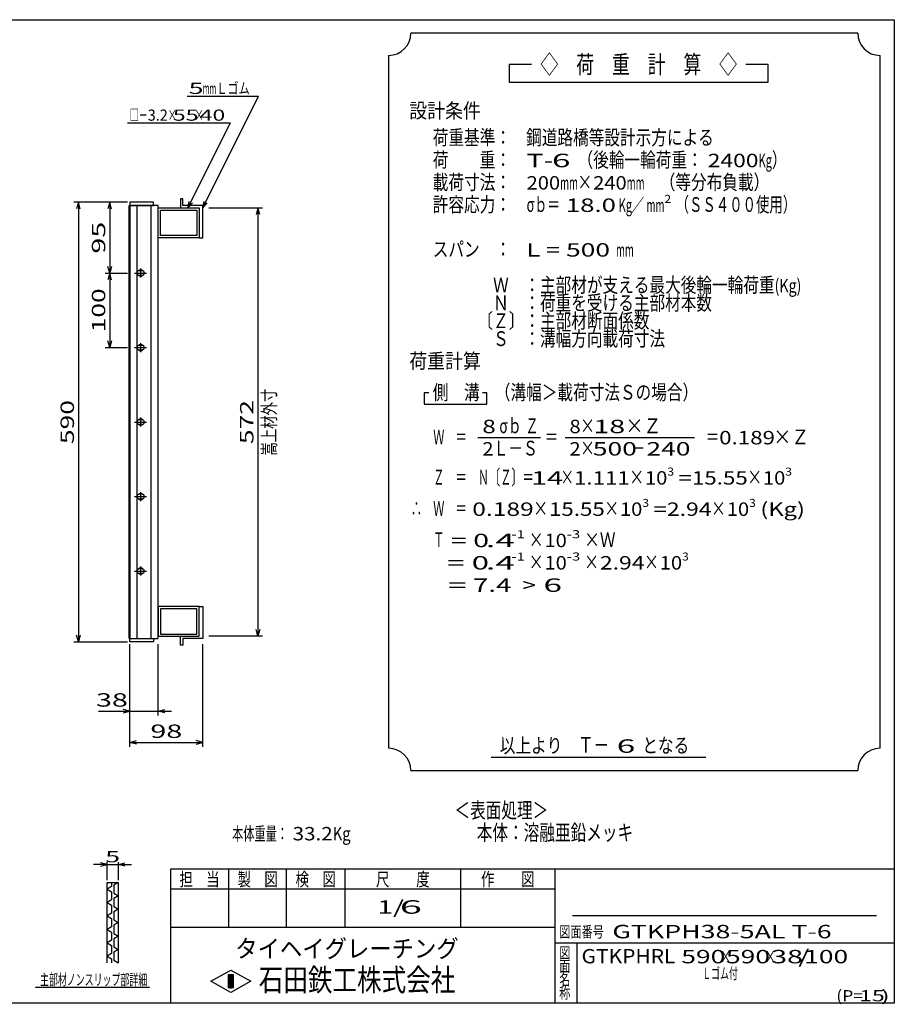
# Model space of a CAD drawing. Units: millimetres. Extents: x -182 to 173, y -128 to 105.
# Drawn here: x -23 to 173, y -115 to 105 of the extents above; entities that cross this region are included whole.
import ezdxf
from ezdxf.enums import TextEntityAlignment as Align

# ---------------------------------------------------------------- set-up
doc = ezdxf.new("R2010")
doc.units = ezdxf.units.MM
doc.header["$LTSCALE"] = 0.25
for name, color, linetype in [('16', 7, 'Continuous'), ('22', 7, 'Continuous'), ('24', 7, 'Continuous'), ('32', 7, 'Continuous')]:
    doc.layers.add(name, color=color, linetype=linetype)
doc.styles.add('dcStyle0', font='txt.shx', dxfattribs={"width": 0.833333, "bigfont": 'bigfont'})

msp = doc.modelspace()

# ---------------------------------------------------------------- linework, layer by layer
at = {"color": 150, "linetype": 'Continuous', "lineweight": 25}
for p, q in [((-172.9, 105.35), (173.1, 105.35)), ((173.1, 105.35), (173.1, -114.65)), ((173.1, -84.65), (11.1, -84.65)), ((11.1, -84.65), (11.1, -114.65)), ((24.1, -84.65), (24.1, -97.65)), ((37.1, -97.65), (37.1, -84.65)), ((50.1, -84.65), (50.1, -97.65)), ((76.1, -97.65), (76.1, -84.65)), ((97.1, -84.65), (97.1, -114.65)), ((97.1, -89.15), (11.1, -89.15)), ((169.1, -95.15), (101.1, -95.15)), ((11.1, -97.65), (97.1, -97.65)), ((97.1, -101.15), (173.1, -101.15)), ((102.1, -114.65), (102.1, -101.15)), ((20.1, -109.75), (24.6, -107.25)), ((24.6, -107.25), (29.1, -109.75)), ((24.6, -112.25), (20.1, -109.75)), ((24.1, -108.25), (25.1, -108.25)), ((24.1, -111.25), (24.1, -108.25)), ((24.1, -108.25), (24.3, -108.25)), ((24.3, -108.25), (24.3, -111.25)), ((24.5, -111.25), (24.5, -108.25)), ((24.5, -108.25), (24.7, -108.25)), ((29.1, -109.75), (24.6, -112.25)), ((24.7, -108.25), (24.7, -111.25)), ((24.9, -111.25), (24.9, -108.25)), ((24.9, -108.25), (25.1, -108.25)), ((25.1, -108.25), (25.1, -111.25)), ((25.1, -108.25), (25.1, -111.25)), ((25.1, -111.25), (24.1, -111.25)), ((24.3, -111.25), (24.5, -111.25)), ((24.7, -111.25), (24.9, -111.25)), ((173.1, -114.65), (-172.9, -114.65))]:
    msp.add_line(p, q, dxfattribs=at)
at = {"layer": '16', "color": 3, "linetype": 'Continuous', "lineweight": 25}
for p, q in [((7.33, 64.5), (2, 64.5)), ((2, 64.5), (2, 63.75)), ((7.33, 63.75), (7.33, 64.5)), ((13.83, 65.25), (13.33, 65.25)), ((13.33, 65.25), (13.33, 63.25)), ((13.83, 63.75), (13.83, 65.25)), ((1.88, -33.08), (1.88, 63.75)), ((1.88, 63.75), (2, 63.75)), ((2, 63.75), (7.33, 63.75)), ((2, 63.75), (2, -33.08)), ((8.33, 63.75), (2, 63.75)), ((3.58, 63.75), (3.58, -33.08)), ((6.75, -33.08), (6.75, 63.75)), ((8.33, -33.08), (8.33, 63.75)), ((8.33, 63.25), (17.5, 63.25)), ((8.33, 56.58), (8.33, 63.25)), ((8.83, 62.75), (17, 62.75)), ((8.83, 57.08), (8.83, 62.75)), ((13.33, 63.25), (17.5, 63.25)), ((18.33, 63.75), (13.83, 63.75)), ((17, 62.75), (17, 57.08)), ((17.5, 63.25), (17.5, 56.58)), ((17.5, 63.25), (17.5, 56.58)), ((18.33, 56.58), (18.33, 63.75)), ((17.5, 56.58), (8.33, 56.58)), ((17, 57.08), (8.83, 57.08)), ((17.5, 56.58), (18.33, 56.58)), ((3.08, 48.67), (5.75, 48.67)), ((4.75, 49.17), (4.08, 49.17)), ((4.42, 49.67), (4.42, 47.67)), ((4.08, 48.17), (4.75, 48.17)), ((3.08, 32), (5.75, 32)), ((4.75, 32.5), (4.08, 32.5)), ((4.08, 31.5), (4.75, 31.5)), ((4.42, 33), (4.42, 31)), ((4.75, 15.83), (4.08, 15.83)), ((4.42, 16.33), (4.42, 14.33)), ((3.08, 15.33), (5.75, 15.33)), ((4.08, 14.83), (4.75, 14.83)), ((3.08, -1.33), (5.75, -1.33)), ((4.75, -0.83), (4.08, -0.83)), ((4.08, -1.83), (4.75, -1.83)), ((4.42, -0.33), (4.42, -2.33)), ((4.75, -17.5), (4.08, -17.5)), ((4.42, -17), (4.42, -19)), ((3.08, -18), (5.75, -18)), ((4.08, -18.5), (4.75, -18.5)), ((17.5, -25.92), (8.33, -25.92)), ((8.33, -25.92), (8.33, -32.58)), ((17, -26.42), (8.83, -26.42)), ((8.83, -26.42), (8.83, -32.08)), ((17, -32.08), (17, -26.42)), ((17.5, -32.58), (17.5, -25.92)), ((17.5, -25.92), (18.33, -25.92)), ((17.5, -32.58), (17.5, -25.92)), ((18.33, -25.92), (18.33, -33.08)), ((8.33, -32.58), (17.5, -32.58)), ((8.83, -32.08), (17, -32.08)), ((13.33, -34.58), (13.33, -32.58)), ((13.33, -32.58), (17.5, -32.58)), ((2, -33.08), (1.88, -33.08)), ((2, -33.08), (7.33, -33.08)), ((2, -33.83), (2, -33.08)), ((2, -33.08), (8.33, -33.08)), ((7.33, -33.83), (2, -33.83)), ((7.33, -33.08), (7.33, -33.83)), ((13.83, -34.58), (13.33, -34.58)), ((18.33, -33.08), (13.83, -33.08)), ((13.83, -33.08), (13.83, -34.58))]:
    msp.add_line(p, q, dxfattribs=at)
for centre, radius, start, end in [((4.08, 48.67), 0.5, 90, 270), ((4.42, 48.67), 0.667, 46.6, 133.4), ((4.75, 48.67), 0.5, 270, 90), ((4.42, 48.67), 0.667, 226.6, 313.4), ((4.08, 32), 0.5, 90, 270), ((4.42, 32), 0.667, 46.6, 133.4), ((4.42, 32), 0.667, 226.6, 313.4), ((4.75, 32), 0.5, 270, 90), ((4.08, 15.33), 0.5, 90, 270), ((4.42, 15.33), 0.667, 46.6, 133.4), ((4.75, 15.33), 0.5, 270, 90), ((4.42, 15.33), 0.667, 226.6, 313.4), ((4.08, -1.33), 0.5, 90, 270), ((4.42, -1.33), 0.667, 46.6, 133.4), ((4.42, -1.33), 0.667, 226.6, 313.4), ((4.75, -1.33), 0.5, 270, 90), ((4.08, -18), 0.5, 90, 270), ((4.42, -18), 0.667, 46.6, 133.4), ((4.75, -18), 0.5, 270, 90), ((4.42, -18), 0.667, 226.6, 313.4)]:
    msp.add_arc(centre, radius, start, end, dxfattribs=at)
at = {"layer": '22', "color": 4, "linetype": 'Continuous', "lineweight": 25}
for p, q in [((14.83, 88.25), (30.83, 88.25)), ((18.33, 63.25), (30.83, 88.25)), ((1.5, 82.25), (24.5, 82.25)), ((15, 63.25), (24.5, 82.25)), ((1.5, 64.5), (-10.5, 64.5)), ((-9.5, 64.5), (-9.9, 63)), ((-9.1, 63), (-9.5, 64.5)), ((-9.5, 64.5), (-9.5, -33.83)), ((1.5, 64.5), (-3.5, 64.5)), ((-2.5, 64.5), (-2.9, 63)), ((-2.1, 63), (-2.5, 64.5)), ((-2.5, 64.5), (-2.5, 48.67)), ((15, 63.25), (15.3, 64.71)), ((15, 63.25), (16, 64.35)), ((18.33, 63.25), (18.63, 64.71)), ((18.33, 63.25), (19.33, 64.35)), ((19.67, 63.25), (31.67, 63.25)), ((30.67, 63.25), (30.27, 61.75)), ((31.07, 61.75), (30.67, 63.25)), ((30.67, 63.25), (30.67, -32.58)), ((-3.5, 48.67), (1.5, 48.67)), ((-2.5, 48.67), (-2.9, 50.17)), ((-2.5, 48.67), (-2.9, 47.17)), ((-2.1, 50.17), (-2.5, 48.67)), ((-2.1, 47.17), (-2.5, 48.67)), ((-2.5, 48.67), (-2.5, 32)), ((-2.5, 32), (-2.9, 33.5)), ((-2.1, 33.5), (-2.5, 32)), ((-3.5, 32), (1.5, 32)), ((-9.5, -33.83), (-9.9, -32.33)), ((-9.1, -32.33), (-9.5, -33.83)), ((31.67, -32.58), (19.67, -32.58)), ((30.67, -32.58), (30.27, -31.08)), ((31.07, -31.08), (30.67, -32.58)), ((-10.5, -33.83), (1.5, -33.83)), ((2, -50.33), (2, -34.33)), ((2, -57.33), (2, -34.33)), ((8.33, -50.33), (8.33, -34.33)), ((18.33, -57.33), (18.33, -34.33)), ((-5, -49.33), (2, -49.33)), ((2, -49.33), (0.5, -48.93)), ((0.5, -49.73), (2, -49.33)), ((2, -49.33), (8.33, -49.33)), ((8.33, -49.33), (9.83, -48.93)), ((9.83, -49.73), (8.33, -49.33)), ((8.33, -49.33), (11.33, -49.33)), ((2, -56.33), (3.5, -55.93)), ((3.5, -56.73), (2, -56.33)), ((2, -56.33), (18.33, -56.33)), ((18.33, -56.33), (16.83, -55.93)), ((16.83, -56.73), (18.33, -56.33))]:
    msp.add_line(p, q, dxfattribs=at)
at = {"layer": '24', "color": 4, "linetype": 'Continuous', "lineweight": 25}
for p, q in [((164.9, 102.35), (64.9, 102.35)), ((59.9, 97.35), (59.9, -57.65)), ((169.9, -57.65), (169.9, 97.35)), ((91.9, 95.35), (86.9, 95.35)), ((86.9, 95.35), (86.9, 91.35)), ((144.9, 95.35), (139.9, 95.35)), ((144.9, 91.35), (144.9, 95.35)), ((86.9, 91.35), (144.9, 91.35)), ((68.9, 21.85), (67.9, 21.85)), ((67.9, 21.85), (67.9, 19.35)), ((81.9, 21.85), (80.9, 21.85)), ((81.9, 19.35), (81.9, 21.85)), ((67.9, 19.35), (81.9, 19.35)), ((79.9, 11.85), (93.9, 11.85)), ((99.4, 11.85), (128.4, 11.85)), ((82.9, -59.65), (130.9, -59.65)), ((64.9, -62.65), (164.9, -62.65))]:
    msp.add_line(p, q, dxfattribs=at)
for centre, start, end in [((59.9, 102.35), 270, 0), ((169.9, 102.35), 180, 270), ((59.9, -62.65), 0, 90), ((169.9, -62.65), 90, 180)]:
    msp.add_arc(centre, 5, start, end, dxfattribs=at)
at = {"layer": '32', "color": 4, "linetype": 'Continuous', "lineweight": 25}
for p, q in [((-3.1, -83.65), (-6.1, -83.65)), ((-3.1, -83.65), (-4.6, -83.25)), ((-4.6, -84.05), (-3.1, -83.65)), ((-3.1, -87.15), (-3.1, -83.15)), ((-3.1, -83.65), (-0.6, -83.65)), ((-0.6, -83.15), (-0.6, -87.15)), ((-0.6, -83.65), (0.9, -83.25)), ((0.9, -84.05), (-0.6, -83.65)), ((-0.6, -83.65), (2.4, -83.65)), ((-3.1, -87.65), (-0.6, -87.65)), ((-3.1, -105.65), (-3.1, -87.65)), ((-2.1, -87.65), (-2.1, -88.55)), ((-0.6, -87.65), (-1.6, -88.25)), ((-0.6, -87.65), (-0.6, -105.65)), ((-2.1, -88.55), (-3.1, -89.15)), ((-3.1, -89.15), (-2.1, -89.75)), ((-2.1, -89.75), (-2.1, -91.55)), ((-1.6, -88.25), (-1.6, -90.05)), ((-1.6, -90.05), (-0.6, -90.65)), ((-2.1, -91.55), (-3.1, -92.15)), ((-3.1, -92.15), (-2.1, -92.75)), ((-0.6, -90.65), (-1.6, -91.25)), ((-1.6, -91.25), (-1.6, -93.05)), ((-2.1, -94.55), (-3.1, -95.15)), ((-2.1, -92.75), (-2.1, -94.55)), ((-1.6, -93.05), (-0.6, -93.65)), ((-0.6, -93.65), (-1.6, -94.25)), ((-1.6, -94.25), (-1.6, -96.05)), ((-3.1, -95.15), (-2.1, -95.75)), ((-2.1, -95.75), (-2.1, -97.55)), ((-1.6, -96.05), (-0.6, -96.65)), ((-0.6, -96.65), (-1.6, -97.25)), ((-2.1, -97.55), (-3.1, -98.15)), ((-3.1, -98.15), (-2.1, -98.75)), ((-2.1, -98.75), (-2.1, -100.55)), ((-1.6, -97.25), (-1.6, -99.05)), ((-1.6, -99.05), (-0.6, -99.65)), ((-2.1, -100.55), (-3.1, -101.15)), ((-3.1, -101.15), (-2.1, -101.75)), ((-0.6, -99.65), (-1.6, -100.25)), ((-1.6, -100.25), (-1.6, -102.05)), ((-2.1, -101.75), (-2.1, -103.55)), ((-1.6, -102.05), (-0.6, -102.65)), ((-0.6, -102.65), (-1.6, -103.25)), ((-1.6, -103.25), (-1.6, -105.05)), ((-2.1, -103.55), (-3.1, -104.15)), ((-3.1, -104.15), (-2.1, -104.75)), ((-2.1, -104.75), (-2.1, -105.65)), ((-1.6, -105.05), (-0.6, -105.65)), ((6.4, -111.15), (-19.1, -111.15))]:
    msp.add_line(p, q, dxfattribs=at)

# ---------------------------------------------------------------- texts
at = {"color": 150, "style": 'dcStyle0', "width": 0.833333}
for s, height, p, p2 in [('担\u3000当', 3, (13.1, -88.45), (22.1, -88.45)), ('製\u3000図', 3, (26.1, -88.45), (35.1, -88.45)), ('検\u3000図', 3, (39.1, -88.45), (48.1, -88.45)), ('尺\u3000\u3000度', 3, (57.1, -88.45), (69.1, -88.45)), ('作\u3000\u3000図', 3, (80.6, -88.45), (92.6, -88.45)), ('図面番号', 2.5, (98.1, -99.95), (108.1, -99.95)), ('図', 2.5, (98.1, -104.65), (100.6, -104.65)), ('面', 2.5, (98.1, -107.65), (100.6, -107.65)), ('名', 2.5, (98.1, -110.65), (100.6, -110.65)), ('称', 2.5, (98.1, -113.65), (100.6, -113.65))]:
    msp.add_text(s, height=height, dxfattribs=at).set_placement(p, p2, align=Align.FIT)
at = {"color": 222, "style": 'dcStyle0'}
for s, height, width, p, p2 in [('タイヘイグレーチング', 4, 1.041667, (25.6, -104.45), (75.6, -104.45)), ('石田鉄工株式会社', 5, 0.846154, (30.85, -111.95), (74.85, -111.95))]:
    msp.add_text(s, height=height, dxfattribs=dict(at, width=width)).set_placement(p, p2, align=Align.FIT)
at = {"layer": '22', "color": 2, "style": 'dcStyle0'}
for s, height, width, p, p2 in [(' 5 ', 2.5, 0.8, (13.83, 88.75), (19.83, 88.75)), ('mm', 2.5, 0.6, (18.33, 88.75), (21.33, 88.75)), ('Ｌゴム', 2.5, 0.833333, (21.33, 88.75), (28.83, 88.75)), ('□－', 2.5, 0.666667, (2, 82.75), (6, 82.75)), ('3.2', 2.5, 0.6, (6, 82.75), (10.5, 82.75)), ('×', 2.5, 0.666667, (10.5, 82.75), (12.5, 82.75)), (' 55 ', 2.5, 0.8, (10.5, 82.75), (18.5, 82.75)), ('×', 2.5, 0.666667, (16.5, 82.75), (18.5, 82.75)), (' 40 ', 2.5, 0.8, (16.5, 82.75), (24.5, 82.75)), (' 38 ', 3, 0.833333, (-7, -48.33), (3, -48.33)), (' 98 ', 3, 0.833333, (5.17, -55.33), (15.17, -55.33)), ('＜表面処理＞', 3.5, 0.744681, (74.65, -73.25), (95.65, -73.25)), ('本体重量：', 3, 0.694444, (24.9, -78.25), (37.4, -78.25)), ('本体：溶融亜鉛メッキ', 3.5, 0.744681, (79.65, -78.25), (114.65, -78.25)), (' 33.2', 3, 0.666667, (37.4, -78.25), (47.4, -78.25)), ('Kg', 3, 0.666667, (47.4, -78.25), (51.4, -78.25)), ('GTKPH38-5AL T-6          ', 3, 0.833333, (110, -100.15), (172.5, -100.15)), ('GTKPHRL', 3.2, 0.9375, (103.1, -105.75), (124.1, -105.75)), (' 590 ', 3, 0.833333, (124.1, -105.75), (136.6, -105.75)), ('×', 3, 0.694444, (134.1, -105.75), (136.6, -105.75)), (' 590 ', 3, 0.833333, (134.1, -105.75), (146.6, -105.75)), ('×', 3, 0.694444, (144.1, -105.75), (146.6, -105.75)), (' 38 ', 3, 0.833333, (144.1, -105.75), (154.1, -105.75)), ('/', 3, 0.833333, (151.6, -105.75), (154.1, -105.75)), (' 100 ', 3, 0.833333, (151.6, -105.75), (164.1, -105.75)), ('Ｌゴム付', 2.5, 0.666667, (130.1, -109.25), (138.1, -109.25)), ('(P=', 2.5, 0.8, (160.1, -114.25), (166.1, -114.25)), (' 15 ', 2.5, 0.8, (164.1, -114.25), (172.1, -114.25)), (')', 2.5, 0.8, (170.1, -114.25), (172.1, -114.25))]:
    msp.add_text(s, height=height, dxfattribs=dict(at, width=width)).set_placement(p, p2, align=Align.FIT)
at = {"layer": '22', "color": 2, "style": 'dcStyle0', "width": 0.833333}
for s, p, p2 in [(' 95 ', (-3.5, 51.58), (-3.5, 61.58)), (' 100 ', (-3.5, 34.08), (-3.5, 46.58)), ('嵩上材外寸', (34.67, 7.83), (34.67, 22.83)), (' 590 ', (-10.5, 9.08), (-10.5, 21.58)), (' 572 ', (29.67, 9.08), (29.67, 21.58))]:
    msp.add_text(s, height=3, rotation=90, dxfattribs=at).set_placement(p, p2, align=Align.FIT)
at = {"layer": '22', "color": 2, "style": 'dcStyle0'}
for s, p, p2 in [('1/', (57.4, -94.65), (63.4, -94.65)), (' 6 ', (60.4, -94.65), (69.4, -94.65))]:
    msp.add_text(s, height=3, dxfattribs=at).set_placement(p, p2, align=Align.FIT)
at = {"layer": '24', "color": 2, "style": 'dcStyle0'}
for s, height, width, p, p2 in [('◇\u3000荷\u3000重\u3000計\u3000算\u3000◇', 4, 0.833333, (93.9, 93.35), (137.9, 93.35)), ('設計条件', 3.3, 0.858369, (64.55, 83.35), (80.55, 83.35)), ('荷重基準：\u3000', 3.3, 0.841346, (69.8, 77.35), (90.8, 77.35)), ('鋼道路橋等設計示方による', 3.3, 0.841346, (90.7, 77.35), (132.7, 77.35)), ('荷\u3000\u3000重：\u3000', 3.3, 0.841346, (69.8, 72.35), (90.8, 72.35)), (' 6 ', 3, 0.833333, (94.8, 72.35), (102.3, 72.35)), ('（後輪一輪荷重：', 3.3, 0.841346, (102.2, 72.35), (130.2, 72.35)), (' 2400', 3, 0.833333, (130.2, 72.35), (142.7, 72.35)), ('Kg', 3, 0.5, (142.7, 72.35), (145.7, 72.35)), ('）', 3.3, 0.833333, (145.7, 72.35), (149, 72.35)), ('載荷寸法：\u3000', 3.3, 0.841346, (69.8, 67.35), (90.8, 67.35)), ('×', 3.3, 0.833333, (102.2, 67.35), (105.5, 67.35)), ('\u3000（等分布負載）', 3.3, 0.841346, (117.1, 67.35), (145.1, 67.35)), ('200', 3, 0.833333, (90.8, 67.35), (98.3, 67.35)), ('mm', 3, 0.666667, (98.3, 67.35), (102.3, 67.35)), ('240', 3, 0.833333, (105.7, 67.35), (113.2, 67.35)), ('mm', 3, 0.666667, (113.2, 67.35), (117.2, 67.35)), ('許容応力：\u3000', 3.3, 0.841346, (69.8, 62.35), (90.8, 62.35)), ('2', 1.8, 0.833333, (121.65, 64.35), (123.15, 64.35)), ('（ＳＳ４００使用）', 3.3, 0.757576, (124.15, 62.35), (151.15, 62.35)), ('σｂ＝', 3.3, 0.631313, (90.8, 62.35), (98.3, 62.35)), (' 18.0', 3, 0.833333, (98.3, 62.35), (110.8, 62.35)), ('Kg', 3, 0.5, (111.4, 62.35), (114.4, 62.35)), ('／', 3, 0.833333, (114.15, 62.35), (117.15, 62.35)), ('mm', 3, 0.666667, (117.65, 62.35), (121.65, 62.35)), ('スパン\u3000：\u3000', 3.3, 0.841346, (69.8, 52.35), (90.8, 52.35)), ('L =', 3, 0.833333, (90.8, 52.35), (98.3, 52.35)), (' 500 ', 3, 0.833333, (98.3, 52.35), (110.8, 52.35)), ('mm', 3, 0.666667, (110.8, 52.35), (114.8, 52.35)), ('\u3000Ｗ\u3000：主部材が支える最大後輪一輪荷重', 3.3, 0.841346, (79.8, 44.35), (146.3, 44.35)), ('(Kg)', 3, 0.5, (146.3, 44.35), (152.3, 44.35)), ('\u3000Ｎ\u3000：荷重を受ける主部材本数', 3.3, 0.841346, (79.8, 40.35), (132.3, 40.35)), ('〔Ｚ〕：主部材断面係数', 3.3, 0.841346, (79.8, 36.35), (118.3, 36.35)), ('\u3000Ｓ\u3000：溝幅方向載荷寸法', 3.3, 0.841346, (79.8, 32.35), (121.8, 32.35)), ('荷重計算', 3.3, 0.858369, (64.55, 27.35), (80.55, 27.35)), ('側\u3000溝', 3.3, 0.841346, (69.8, 20.35), (80.3, 20.35)), ('\u3000（溝幅＞載荷寸法Ｓの場合）', 3.3, 0.841346, (80.2, 20.35), (129.2, 20.35)), ('σｂ', 3.3, 0.631313, (84.7, 12.85), (89.7, 12.85)), ('Ｚ', 3.3, 0.757576, (90.5, 12.85), (93.5, 12.85)), ('8', 3, 0.833333, (100.4, 12.85), (102.9, 12.85)), ('×', 3.3, 0.833333, (102.8, 12.85), (106.1, 12.85)), (' 18 ', 3, 0.833333, (104.3, 12.85), (114.3, 12.85)), ('×Ｚ', 3.3, 0.858369, (112.95, 12.85), (120.95, 12.85)), ('Ｗ\u3000＝', 3.3, 0.631313, (69.9, 10.35), (77.4, 10.35)), ('0.189', 3, 0.833333, (133.9, 10.35), (146.4, 10.35)), ('×Ｚ', 3.3, 0.858369, (146.05, 10.35), (154.05, 10.35)), ('Ｌ－Ｓ', 3.3, 0.833333, (83.4, 7.85), (93.3, 7.85)), ('＝', 3.3, 0.757576, (94.9, 10.35), (97.9, 10.35)), ('＝', 3.3, 0.757576, (130.9, 10.35), (133.9, 10.35)), ('2', 3, 0.833333, (80.9, 7.85), (83.4, 7.85)), ('2', 3, 0.833333, (100.4, 7.85), (102.9, 7.85)), ('×', 3.3, 0.833333, (102.8, 7.85), (106.1, 7.85)), (' 500 ', 3, 0.833333, (104.3, 7.85), (116.8, 7.85)), ('－', 3.3, 0.631313, (114.8, 7.85), (117.3, 7.85)), (' 240 ', 3, 0.833333, (116.3, 7.85), (128.8, 7.85)), ('Ｚ\u3000＝\u3000Ｎ〔Ｚ〕＝', 3.3, 0.631313, (69.9, 1.35), (92.4, 1.35)), ('×', 3.3, 0.757576, (98.4, 1.35), (101.4, 1.35)), ('×', 3.3, 0.833333, (113.8, 1.35), (117.1, 1.35)), ('3', 1.8, 0.833333, (122.3, 3.35), (123.8, 3.35)), ('×', 3.3, 0.833333, (140.2, 1.35), (143.5, 1.35)), ('3', 1.8, 0.833333, (148.7, 3.35), (150.2, 3.35)), (' 14 ', 3, 0.833333, (90.4, 1.35), (100.4, 1.35)), ('1.111', 3, 0.833333, (101.4, 1.35), (113.9, 1.35)), ('10', 3, 0.833333, (117.3, 1.35), (122.3, 1.35)), ('15.55', 3, 0.833333, (127.8, 1.35), (140.3, 1.35)), ('10', 3, 0.833333, (143.7, 1.35), (148.7, 1.35)), ('3', 1.8, 0.833333, (116.7, -3.65), (118.2, -3.65)), ('3', 1.8, 0.833333, (140.6, -3.65), (142.1, -3.65)), ('∴\u3000Ｗ\u3000＝', 3.3, 0.631313, (64.9, -5.65), (77.4, -5.65)), (' 0.189', 3, 0.833333, (77.4, -5.65), (92.4, -5.65)), ('×', 3.3, 0.833333, (92.3, -5.65), (95.6, -5.65)), ('15.55', 3, 0.833333, (95.8, -5.65), (108.3, -5.65)), ('×', 3.3, 0.833333, (108.2, -5.65), (111.5, -5.65)), ('10', 3, 0.833333, (111.7, -5.65), (116.7, -5.65)), ('2.94', 3, 0.833333, (122.2, -5.65), (132.2, -5.65)), ('×', 3.3, 0.833333, (132.1, -5.65), (135.4, -5.65)), ('10', 3, 0.833333, (135.6, -5.65), (140.6, -5.65)), ('(Kg)', 3, 0.833333, (143.1, -5.65), (153.1, -5.65)), ('Ｔ', 3.3, 0.631313, (69.9, -12.65), (72.4, -12.65)), (' = 0', 3, 0.833333, (72.4, -12.65), (82.4, -12.65)), (' .4 ', 3, 0.833333, (79.9, -12.65), (89.9, -12.65)), ('-1', 1.8, 0.833333, (87.4, -10.65), (90.4, -10.65)), ('×', 3.3, 0.833333, (91.3, -12.65), (94.6, -12.65)), ('10', 3, 0.833333, (94.8, -12.65), (99.8, -12.65)), ('-3', 1.8, 0.833333, (99.8, -10.65), (102.8, -10.65)), ('×Ｗ', 3.3, 0.841346, (103.7, -12.65), (110.7, -12.65)), ('  = 0', 3, 0.833333, (69.9, -17.65), (82.4, -17.65)), (' .4 ', 3, 0.833333, (79.9, -17.65), (89.9, -17.65)), ('-1', 1.8, 0.833333, (87.4, -15.65), (90.4, -15.65)), ('×', 3.3, 0.833333, (91.3, -17.65), (94.6, -17.65)), ('10', 3, 0.833333, (94.8, -17.65), (99.8, -17.65)), ('-3', 1.8, 0.833333, (99.8, -15.65), (102.8, -15.65)), ('×', 3.3, 0.833333, (103.7, -17.65), (107, -17.65)), ('2.94', 3, 0.833333, (107.2, -17.65), (117.2, -17.65)), ('×', 3.3, 0.833333, (117.1, -17.65), (120.4, -17.65)), ('10', 3, 0.833333, (120.6, -17.65), (125.6, -17.65)), ('3', 1.8, 0.833333, (125.6, -15.65), (127.1, -15.65)), (' 7.4', 3, 0.833333, (77.4, -22.65), (87.4, -22.65)), (' 6 ', 3, 0.833333, (92.9, -22.65), (100.4, -22.65)), ('  =', 3, 0.833333, (69.9, -22.65), (77.4, -22.65)), ('以上より\u3000', 3.3, 0.841346, (84.8, -58.65), (102.3, -58.65)), ('となる', 3.3, 0.841346, (116.7, -58.65), (127.2, -58.65)), ('Ｔ－', 3.5, 0.833333, (102.3, -58.65), (109.3, -58.65)), (' 6 ', 3, 0.833333, (109.3, -58.65), (116.8, -58.65))]:
    msp.add_text(s, height=height, dxfattribs=dict(at, width=width)).set_placement(p, p2, align=Align.FIT)
for s, p, p2 in [('T-', (90.8, 72.35), (96.8, 72.35)), ('8', (80.9, 12.85), (83.9, 12.85)), ('=', (124.8, 1.35), (127.8, 1.35)), ('=', (119.2, -5.65), (122.2, -5.65)), ('>', (89.9, -22.65), (92.9, -22.65))]:
    msp.add_text(s, height=3, dxfattribs=at).set_placement(p, p2, align=Align.FIT)
at = {"layer": '32', "color": 2, "style": 'dcStyle0'}
for s, width, p, p2 in [(' 5 ', 0.8, (-4.85, -83.15), (1.15, -83.15)), ('主部材ノンスリップ部詳細', 0.666667, (-18.1, -110.65), (5.9, -110.65))]:
    msp.add_text(s, height=2.5, dxfattribs=dict(at, width=width)).set_placement(p, p2, align=Align.FIT)

doc.saveas('drawing.dxf')
